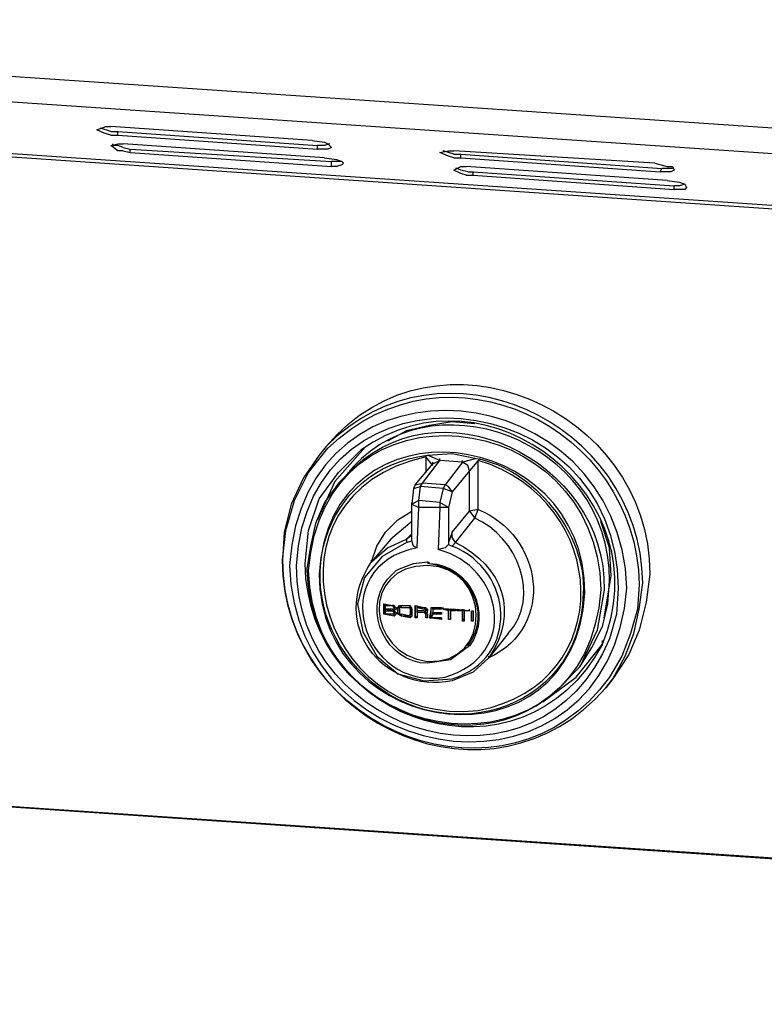
# Model space of a CAD drawing. Units: millimetres. Extents: x 21 to 237, y -201 to -10.
# Drawn here: x 175 to 184, y -155 to -143 of the extents above; entities that cross this region are included whole.
import ezdxf

# ---------------------------------------------------------------- set-up
doc = ezdxf.new("R2010")
doc.units = ezdxf.units.MM
doc.header["$MEASUREMENT"] = 0
doc.layers.add('Laag 1', color=7, linetype='Continuous')

msp = doc.modelspace()

# ---------------------------------------------------------------- linework, layer by layer
at = {"layer": 'Laag 1', "color": 7, "lineweight": 25, "true_color": 0xffffff}
for points in [[(161.218, -142.554), (209.838, -145.856)], [(209.838, -146.173), (161.218, -142.871)], [(161.769, -143.527), (210.262, -146.829)], [(161.875, -143.57), (210.177, -146.872)], [(176.014, -144.141), (176.12, -144.099), (176.183, -144.099)], [(176.183, -144.205), (176.099, -144.183), (176.014, -144.141)], [(176.183, -144.162), (176.056, -144.12)], [(178.617, -144.268), (176.183, -144.099)], [(176.183, -144.162), (176.268, -144.162)], [(176.268, -144.162), (178.681, -144.332)], [(176.268, -144.205), (176.268, -144.162)], [(176.183, -144.205), (176.268, -144.205)], [(176.183, -144.332), (176.268, -144.31), (176.331, -144.31)], [(176.331, -144.353), (176.268, -144.332), (176.204, -144.332), (176.204, -144.31)], [(176.268, -144.205), (178.681, -144.374)], [(178.766, -144.48), (176.331, -144.31)], [(178.617, -144.268), (178.766, -144.289), (178.808, -144.31), (178.85, -144.353)], [(178.829, -144.31), (178.766, -144.332), (178.681, -144.332)], [(176.331, -144.395), (176.268, -144.395), (176.183, -144.332)], [(176.331, -144.353), (176.416, -144.374)], [(176.331, -144.395), (176.416, -144.416)], [(176.416, -144.374), (178.85, -144.522)], [(176.416, -144.416), (176.416, -144.374)], [(176.416, -144.416), (178.85, -144.586)], [(178.681, -144.374), (178.681, -144.332)], [(178.85, -144.353), (178.808, -144.374), (178.681, -144.374)], [(180.163, -144.416), (180.268, -144.395), (180.332, -144.395)], [(180.332, -144.48), (180.268, -144.459), (180.163, -144.416)], [(180.332, -144.437), (180.268, -144.416), (180.205, -144.395)], [(182.766, -144.543), (180.332, -144.395)], [(178.766, -144.48), (178.914, -144.501), (178.977, -144.522), (178.998, -144.543)], [(178.977, -144.522), (178.85, -144.522)], [(178.85, -144.586), (178.85, -144.522)], [(178.998, -144.543), (178.977, -144.564), (178.914, -144.586), (178.85, -144.586)], [(180.332, -144.437), (180.417, -144.437)], [(180.332, -144.48), (180.417, -144.48)], [(180.417, -144.437), (182.851, -144.607)], [(180.417, -144.48), (180.417, -144.437)], [(180.417, -144.48), (182.83, -144.649)], [(182.766, -144.543), (182.914, -144.586), (182.978, -144.586), (182.999, -144.628)], [(180.332, -144.628), (180.417, -144.586), (180.48, -144.586)], [(180.48, -144.691), (180.417, -144.67), (180.332, -144.628)], [(180.501, -144.649), (180.417, -144.628), (180.374, -144.607), (180.353, -144.607)], [(182.914, -144.755), (180.48, -144.586)], [(180.501, -144.649), (180.565, -144.649)], [(180.565, -144.649), (182.999, -144.818)], [(180.565, -144.691), (180.565, -144.649)], [(182.83, -144.649), (182.851, -144.607)], [(182.999, -144.628), (182.957, -144.649), (182.83, -144.649)], [(182.978, -144.607), (182.851, -144.607)], [(180.48, -144.691), (180.565, -144.691)], [(180.565, -144.691), (182.999, -144.861)], [(182.914, -144.755), (183.062, -144.776), (183.126, -144.797), (183.147, -144.84)], [(183.126, -144.797), (183.062, -144.818), (182.999, -144.818)], [(182.999, -144.861), (182.999, -144.818)], [(183.147, -144.84), (183.126, -144.861), (182.999, -144.861)], [(180.586, -147.697), (180.311, -147.676), (180.036, -147.718), (179.76, -147.782), (179.528, -147.909)], [(178.258, -149.348), (178.3, -148.988), (178.406, -148.628), (178.575, -148.29), (178.808, -147.993)], [(178.787, -147.972), (178.702, -148.078)], [(178.787, -147.972), (178.702, -148.078)], [(179.252, -147.993), (179.231, -148.015)], [(178.702, -148.078), (178.512, -148.353), (178.363, -148.671), (178.279, -149.009), (178.258, -149.348)], [(178.533, -149.39), (178.575, -148.988), (178.702, -148.607), (178.935, -148.29), (179.21, -148.015)], [(179.231, -148.015), (178.893, -148.396), (178.681, -148.861)], [(179.993, -148.078), (179.993, -148.099)], [(180.078, -148.205), (179.993, -148.099)], [(179.993, -148.099), (179.993, -148.29)], [(180.014, -148.078), (180.311, -148.057), (180.607, -148.12)], [(180.163, -148.142), (180.014, -148.078)], [(180.163, -148.142), (180.163, -148.12)], [(180.607, -148.12), (180.438, -148.163)], [(180.649, -148.12), (180.628, -148.142)], [(179.866, -148.438), (180.078, -148.184)], [(179.951, -148.417), (180.163, -148.142)], [(180.078, -148.184), (180.163, -148.142)], [(180.078, -148.184), (180.163, -148.142)], [(180.078, -148.184), (180.078, -148.163)], [(180.438, -148.163), (180.163, -148.142)], [(180.438, -148.163), (180.226, -148.438)], [(180.438, -148.163), (180.438, -148.142)], [(180.522, -148.269), (180.501, -148.205), (180.438, -148.163)], [(180.522, -148.269), (180.501, -148.205), (180.438, -148.163)], [(180.628, -148.142), (180.522, -148.269)], [(180.628, -148.734), (180.628, -148.142)], [(179.02, -148.332), (178.935, -148.417)], [(179.02, -148.332), (178.935, -148.417)], [(180.522, -148.269), (180.311, -148.523)], [(180.522, -148.755), (180.522, -148.269)], [(178.935, -148.417), (178.766, -148.65), (178.66, -148.904), (178.596, -149.179), (178.554, -149.454)], [(179.845, -148.48), (179.824, -148.671)], [(179.866, -148.438), (179.845, -148.48)], [(179.845, -148.48), (179.93, -148.459)], [(179.866, -148.438), (179.951, -148.417)], [(179.909, -148.628), (179.93, -148.459)], [(179.93, -148.459), (179.951, -148.417)], [(180.205, -148.48), (179.93, -148.459)], [(180.226, -148.438), (179.951, -148.417)], [(180.205, -148.48), (180.163, -148.65)], [(180.226, -148.438), (180.205, -148.48)], [(180.311, -148.523), (180.205, -148.48)], [(180.311, -148.523), (180.268, -148.459), (180.226, -148.438)], [(180.311, -148.523), (180.268, -148.713)], [(179.909, -148.628), (179.824, -148.671), (179.909, -148.713)], [(179.824, -148.671), (179.824, -148.65)], [(179.824, -149.115), (179.824, -148.671)], [(179.887, -149.2), (179.909, -148.713)], [(179.909, -148.713), (179.909, -148.628)], [(180.163, -148.65), (179.909, -148.628)], [(180.163, -148.713), (179.909, -148.713)], [(180.163, -148.713), (180.141, -149.221)], [(180.268, -148.713), (180.163, -148.65)], [(180.163, -148.65), (180.163, -148.713)], [(180.268, -148.713), (180.163, -148.713)], [(180.268, -148.713), (180.268, -149.136)], [(179.337, -149.369), (179.401, -149.179), (179.506, -149.009), (179.655, -148.861), (179.824, -148.755)], [(180.311, -149.009), (180.522, -148.755)], [(180.353, -149.136), (180.586, -148.84)], [(180.586, -148.84), (180.628, -148.734), (180.522, -148.755)], [(180.522, -148.755), (180.586, -148.84)], [(179.824, -148.882), (179.57, -149.094)], [(182.237, -149.539), (182.216, -149.2), (182.11, -148.882)], [(179.76, -149.094), (179.824, -149.031)], [(179.824, -149.052), (179.76, -149.094)], [(180.311, -149.009), (180.268, -149.136)], [(180.311, -149.179), (180.353, -149.136), (180.311, -149.073), (180.311, -149.009)], [(179.76, -149.136), (179.464, -149.306), (179.252, -149.56), (179.168, -149.877), (179.231, -150.216), (179.401, -150.512), (179.655, -150.724), (179.972, -150.809), (180.311, -150.787)], [(179.337, -149.369), (179.528, -149.2), (179.76, -149.094)], [(179.57, -149.094), (179.337, -149.369)], [(179.76, -149.094), (179.76, -149.136), (179.824, -149.115)], [(179.824, -149.115), (179.824, -149.094)], [(179.887, -149.2), (179.845, -149.179), (179.824, -149.115)], [(180.268, -149.158), (180.226, -149.2), (180.141, -149.221)], [(180.268, -149.136), (180.268, -149.158)], [(180.268, -149.158), (180.311, -149.179)], [(178.258, -149.348), (178.258, -149.327)], [(179.337, -149.369), (179.337, -149.348)], [(179.676, -149.454), (179.845, -149.39), (180.014, -149.369)], [(180.036, -149.39), (180.014, -149.369)], [(178.554, -149.454), (178.554, -149.475)], [(179.528, -149.581), (179.633, -149.475), (179.676, -149.454)], [(182.152, -150.047), (182.237, -149.539)], [(182.703, -149.517), (182.66, -149.856), (182.576, -150.195), (182.449, -150.491), (182.258, -150.787)], [(181.856, -150.639), (182.004, -150.406), (182.131, -150.152), (182.195, -149.877), (182.216, -149.602)], [(182.576, -149.644), (182.554, -149.941), (182.47, -150.237), (182.364, -150.512), (182.216, -150.766)], [(182.258, -150.787), (182.406, -150.512), (182.512, -150.237), (182.576, -149.941), (182.618, -149.623)], [(182.152, -149.708), (182.068, -150.195), (181.856, -150.639)], [(182.322, -149.687), (182.3, -150.004), (182.216, -150.301)], [(179.485, -149.877), (179.591, -149.898)], [(179.506, -149.898), (179.506, -149.877)], [(179.506, -149.941), (179.506, -149.898)], [(179.506, -149.898), (179.591, -149.898)], [(179.506, -149.898), (179.612, -149.898)], [(179.591, -149.898), (179.633, -149.92)], [(179.612, -149.92), (179.591, -149.898)], [(179.612, -149.898), (179.591, -149.898)], [(179.612, -149.898), (179.612, -149.92)], [(179.612, -149.941), (179.612, -149.92), (179.612, -149.898)], [(179.655, -149.92), (179.676, -149.898)], [(179.676, -149.92), (179.676, -149.898)], [(179.676, -149.898), (179.697, -149.898)], [(179.676, -149.898), (179.676, -149.92)], [(179.697, -149.92), (179.697, -149.898)], [(179.697, -149.898), (179.803, -149.898)], [(179.803, -149.898), (179.824, -149.941)], [(179.803, -149.92), (179.803, -149.898)], [(179.803, -149.92), (179.803, -149.898)], [(179.866, -150.025), (179.866, -149.898), (179.866, -150.047)], [(179.866, -149.898), (179.972, -149.92)], [(179.887, -149.92), (179.887, -149.898)], [(179.485, -150.004), (179.485, -149.983)], [(179.612, -150.025), (179.485, -150.004)], [(179.612, -150.025), (179.485, -150.004)], [(179.506, -149.962), (179.506, -149.941)], [(179.506, -149.941), (179.612, -149.962)], [(179.591, -149.941), (179.506, -149.941)], [(179.506, -150.004), (179.506, -149.962)], [(179.506, -149.962), (179.591, -149.962)], [(179.612, -150.004), (179.506, -150.004)], [(179.591, -149.941), (179.612, -149.941)], [(179.612, -149.983), (179.591, -149.962)], [(179.612, -149.962), (179.591, -149.962)], [(179.612, -149.941), (179.612, -149.92)], [(179.612, -149.941), (179.612, -149.92)], [(179.633, -149.941), (179.612, -149.962)], [(179.612, -149.962), (179.612, -149.941)], [(179.612, -149.962), (179.612, -149.941)], [(179.612, -149.962), (179.612, -149.941)], [(179.612, -149.962), (179.612, -149.941)], [(179.612, -149.962), (179.612, -149.941)], [(179.612, -149.962), (179.633, -149.983)], [(179.612, -149.962), (179.612, -150.004)], [(179.612, -149.983), (179.612, -149.962)], [(179.612, -150.004), (179.612, -149.983)], [(179.612, -150.004), (179.612, -149.983)], [(179.612, -149.983), (179.612, -150.004)], [(179.612, -150.004), (179.612, -149.983)], [(179.633, -150.004), (179.612, -150.025)], [(179.612, -150.025), (179.633, -150.004)], [(179.612, -150.025), (179.612, -150.004)], [(179.633, -149.941), (179.633, -149.92)], [(179.633, -149.92), (179.633, -149.941)], [(179.633, -150.004), (179.633, -149.983)], [(179.633, -149.983), (179.633, -150.004)], [(179.655, -150.004), (179.655, -149.92)], [(179.655, -149.92), (179.676, -149.92)], [(179.697, -150.025), (179.655, -150.004)], [(179.676, -150.004), (179.655, -150.004)], [(179.697, -149.92), (179.676, -149.92)], [(179.697, -149.92), (179.676, -149.92)], [(179.676, -150.004), (179.697, -150.004)], [(179.676, -150.004), (179.697, -150.025)], [(179.697, -149.92), (179.803, -149.92)], [(179.697, -149.92), (179.803, -149.92)], [(179.697, -150.025), (179.697, -150.004)], [(179.803, -150.025), (179.697, -150.004)], [(179.803, -150.047), (179.697, -150.025)], [(179.803, -150.025), (179.697, -150.025)], [(179.803, -149.941), (179.803, -149.92), (179.824, -149.92)], [(179.803, -149.941), (179.824, -149.92)], [(179.803, -149.941), (179.803, -150.004)], [(179.803, -150.025), (179.803, -150.004)], [(179.824, -150.004), (179.803, -150.004)], [(179.803, -150.025), (179.803, -150.004)], [(179.803, -150.025), (179.803, -150.004), (179.824, -150.004)], [(179.803, -150.025), (179.824, -150.025)], [(179.824, -150.025), (179.803, -150.047)], [(179.803, -150.025), (179.803, -150.047)], [(179.824, -149.941), (179.824, -150.004), (179.824, -149.92)], [(179.824, -150.004), (179.824, -150.025)], [(179.866, -150.047), (179.866, -150.025)], [(179.887, -150.047), (179.866, -150.025)], [(179.887, -149.962), (179.887, -149.92)], [(179.887, -149.92), (179.972, -149.941)], [(179.887, -149.92), (179.993, -149.92)], [(179.887, -149.983), (179.887, -149.962)], [(179.972, -149.962), (179.887, -149.962)], [(179.887, -149.983), (179.887, -150.047)], [(179.972, -149.983), (179.887, -149.983)], [(179.993, -149.983), (179.887, -149.983)], [(179.972, -149.92), (180.014, -149.941)], [(179.993, -149.92), (179.972, -149.941)], [(179.993, -149.941), (179.972, -149.941)], [(179.972, -149.962), (179.993, -149.962)], [(179.972, -149.983), (179.993, -150.004), (179.993, -149.983)], [(179.993, -149.983), (179.972, -149.983)], [(179.993, -149.92), (179.993, -149.941)], [(179.993, -149.962), (179.993, -149.941), (179.993, -149.92)], [(179.993, -149.962), (179.993, -149.941)], [(179.993, -149.962), (179.993, -149.941)], [(179.993, -149.983), (179.993, -149.962)], [(179.993, -149.983), (179.993, -149.962)], [(179.993, -149.983), (179.993, -149.962)], [(179.993, -149.983), (180.014, -150.004)], [(179.993, -149.983), (180.014, -149.983)], [(179.993, -150.004), (179.993, -149.983)], [(179.993, -150.047), (179.993, -150.025)], [(180.014, -149.962), (180.014, -149.941)], [(180.014, -149.941), (180.014, -149.962)], [(180.014, -149.983), (180.014, -149.962)], [(180.014, -150.004), (180.014, -150.047)], [(180.057, -150.047), (180.057, -149.92), (180.036, -150.047)], [(180.057, -149.92), (180.184, -149.92)], [(180.078, -150.004), (180.057, -150.047)], [(180.078, -149.941), (180.078, -149.92)], [(180.078, -149.941), (180.078, -149.983)], [(180.184, -149.941), (180.078, -149.941)], [(180.184, -149.941), (180.078, -149.941)], [(180.078, -150.004), (180.078, -149.983)], [(180.184, -150.004), (180.078, -149.983)], [(180.078, -149.983), (180.184, -149.983)], [(180.184, -150.004), (180.078, -150.004)], [(180.184, -149.92), (180.184, -149.941)], [(180.184, -149.983), (180.184, -150.004)], [(180.205, -149.941), (180.205, -149.92)], [(180.205, -149.941), (180.205, -149.92)], [(180.268, -149.962), (180.205, -149.941)], [(180.268, -149.941), (180.205, -149.941)], [(180.205, -149.941), (180.353, -149.941)], [(180.268, -149.941), (180.268, -150.068), (180.268, -149.962)], [(180.268, -149.962), (180.268, -149.941)], [(180.29, -149.962), (180.29, -149.941)], [(180.353, -149.962), (180.29, -149.941)], [(180.29, -149.962), (180.29, -150.068)], [(180.353, -149.962), (180.29, -149.962)], [(180.353, -149.941), (180.353, -149.962)], [(180.374, -149.962), (180.374, -149.941)], [(180.374, -149.941), (180.522, -149.962)], [(180.438, -149.962), (180.374, -149.962)], [(180.438, -149.962), (180.374, -149.962)], [(180.438, -149.962), (180.438, -149.941)], [(180.438, -150.068), (180.438, -149.962), (180.438, -150.089)], [(180.459, -149.962), (180.459, -149.941)], [(180.459, -149.962), (180.459, -150.089)], [(180.522, -149.962), (180.459, -149.962)], [(180.522, -149.962), (180.459, -149.962)], [(180.522, -149.962), (180.522, -149.941)], [(180.544, -149.962), (180.565, -149.962)], [(180.565, -149.962), (180.565, -150.089)], [(179.887, -150.047), (179.866, -150.047)], [(180.014, -150.047), (179.993, -150.047)], [(180.014, -150.047), (179.993, -150.047)], [(180.036, -150.047), (180.057, -150.047)], [(180.184, -150.068), (180.036, -150.047)], [(180.184, -150.047), (180.057, -150.047)], [(180.057, -150.047), (180.184, -150.047)], [(180.184, -150.047), (180.184, -150.068)], [(180.268, -150.068), (180.268, -150.047)], [(180.29, -150.068), (180.268, -150.068)], [(180.29, -150.068), (180.268, -150.068)], [(180.438, -150.089), (180.438, -150.068)], [(180.459, -150.068), (180.438, -150.068)], [(180.459, -150.089), (180.438, -150.089)], [(180.544, -150.089), (180.544, -150.068)], [(180.565, -150.089), (180.544, -150.089)], [(180.565, -150.089), (180.544, -150.089)], [(180.988, -150.237), (180.755, -150.533)], [(180.522, -150.385), (180.29, -150.555), (180.014, -150.597)], [(181.411, -151.063), (181.814, -150.766), (182.131, -150.364)], [(182.131, -150.364), (182.131, -150.322)], [(180.755, -150.533), (180.565, -150.703), (180.311, -150.809)], [(180.755, -150.533), (180.755, -150.512)], [(181.771, -150.724), (181.856, -150.639)], [(181.856, -150.639), (181.771, -150.724)], [(182.173, -150.893), (182.258, -150.787)], [(182.258, -150.787), (182.173, -150.893)], [(161.875, -151.444), (210.05, -154.724)], [(161.896, -151.444), (210.071, -154.703)]]:
    msp.add_lwpolyline(points, dxfattribs=at)
for points in [[(178.787, -147.972), (180.121, -146.384), (182.707, -147.52), (182.703, -149.517)], [(182.618, -149.623), (182.587, -147.663), (180.182, -146.55), (178.787, -147.972)], [(182.427, -149.687), (182.332, -147.085), (178.529, -146.671), (178.342, -149.412)], [(178.808, -147.993), (180.244, -146.608), (182.541, -147.732), (182.576, -149.644)], [(178.427, -149.412), (178.572, -146.813), (182.303, -147.18), (182.322, -149.687)], [(182.131, -150.364), (182.868, -148.62), (180.763, -146.91), (179.21, -148.015)], [(178.575, -149.475), (178.751, -147.066), (182.071, -147.47), (182.11, -149.708)], [(182.216, -149.602), (182.233, -147.882), (179.993, -147.06), (179.02, -148.332)], [(179.02, -148.332), (180.11, -147.128), (182.183, -148.132), (182.152, -149.708)], [(181.919, -149.75), (181.924, -147.726), (178.825, -147.322), (178.702, -149.517)], [(179.993, -148.099), (177.906, -148.563), (178.668, -151.389), (180.628, -151.168)], [(180.607, -148.12), (181.284, -148.234), (181.945, -149.027), (181.898, -149.75)], [(180.628, -151.168), (182.334, -150.837), (182.235, -148.63), (180.628, -148.142)], [(180.988, -150.237), (181.397, -149.791), (181.098, -149.062), (180.586, -148.84)], [(180.628, -148.734), (181.401, -149.054), (181.577, -150.145), (180.755, -150.533)], [(180.311, -150.787), (181.133, -150.533), (181.061, -149.475), (180.311, -149.179)], [(180.353, -149.136), (180.931, -149.422), (181.125, -149.988), (180.755, -150.533)], [(179.887, -149.2), (178.764, -149.422), (179.209, -150.938), (180.226, -150.766)], [(180.226, -150.766), (181.136, -150.493), (180.93, -149.424), (180.141, -149.221)], [(178.258, -149.348), (178.27, -151.36), (180.801, -152.472), (182.173, -150.893)], [(182.216, -150.766), (180.984, -152.478), (178.262, -151.436), (178.258, -149.348)], [(178.342, -149.412), (178.419, -151.967), (182.201, -152.434), (182.427, -149.687)], [(182.216, -150.301), (181.381, -152.335), (178.424, -151.525), (178.427, -149.412)], [(182.131, -150.364), (181.165, -152.174), (178.561, -151.346), (178.533, -149.39)], [(180.311, -150.809), (179.461, -150.976), (178.82, -150.109), (179.337, -149.369)], [(180.014, -149.412), (179.194, -149.414), (179.272, -150.484), (180.014, -150.576)], [(180.501, -150.385), (180.812, -149.972), (180.509, -149.433), (180.014, -149.39)], [(180.014, -150.576), (180.815, -150.613), (180.784, -149.429), (180.014, -149.412)], [(180.036, -149.39), (180.527, -149.4), (180.806, -150.007), (180.522, -150.385)], [(178.554, -149.475), (178.597, -151.131), (180.705, -152.022), (181.771, -150.724)], [(182.11, -149.708), (181.94, -152.107), (178.632, -151.698), (178.575, -149.475)], [(178.702, -149.517), (178.712, -151.541), (181.776, -151.931), (181.919, -149.75)], [(180.014, -150.597), (179.526, -150.596), (179.216, -149.971), (179.528, -149.581)]]:
    msp.add_open_spline(points, degree=3, dxfattribs=at)
for points in [[(181.898, -149.75), (181.87, -151.223), (180.108, -151.691), (179.168, -150.66), (178.301, -149.735), (178.724, -148.242), (180.014, -148.078)], [(179.485, -150.004), (179.485, -150.004), (179.485, -149.877), (179.485, -149.877), (179.485, -149.877), (179.485, -150.004), (179.485, -150.004)], [(179.612, -149.92), (179.612, -149.92), (179.612, -149.941), (179.612, -149.941), (179.612, -149.941), (179.612, -149.92), (179.612, -149.92)], [(179.676, -150.004), (179.676, -150.004), (179.676, -149.92), (179.676, -149.92), (179.676, -149.92), (179.676, -150.004), (179.676, -150.004)], [(179.993, -149.941), (179.993, -149.941), (179.993, -149.962), (179.993, -149.962), (179.993, -149.962), (179.993, -149.941), (179.993, -149.941)], [(179.993, -150.047), (179.993, -150.047), (179.993, -150.004), (179.993, -150.004), (179.993, -150.004), (179.993, -150.047), (179.993, -150.047)], [(180.374, -149.962), (180.374, -149.962), (180.374, -149.941), (180.374, -149.941), (180.374, -149.941), (180.374, -149.962), (180.374, -149.962)], [(180.544, -150.089), (180.544, -150.089), (180.544, -149.962), (180.544, -149.962), (180.544, -149.962), (180.544, -150.089), (180.544, -150.089)]]:
    msp.add_open_spline(points, degree=3, knots=[0, 0, 0, 0, 1, 1, 1, 2, 2, 2, 2], dxfattribs=at)

doc.saveas('drawing.dxf')
